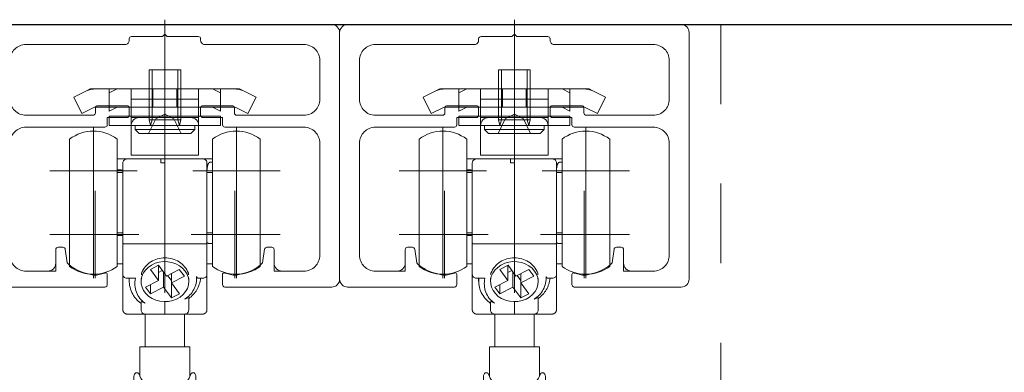
# Model space of a CAD drawing. Units: millimetres. Extents: x -4275 to 7850, y -3045 to 3045.
# Drawn here: x 1605 to 1729, y 356 to 401 of the extents above; entities that cross this region are included whole.
import ezdxf

# ---------------------------------------------------------------- set-up
doc = ezdxf.new("R2010")
doc.units = ezdxf.units.MM
doc.header["$LTSCALE"] = 20
doc.linetypes.add('ラインタイプ-6', pattern=[6.5, 4, -0.5, 0.5, -0.5, 0.5, -0.5])
doc.layers.add('1図面枠', color=7, linetype='Continuous', lineweight=15)
doc.layers.add('3一般', color=7, linetype='Continuous', lineweight=15)

# ---------------------------------------------------------------- blocks, each defined once
blk = doc.blocks.new('グループ-107')
at = {"layer": '3一般', "color": 7, "linetype": 'Continuous', "lineweight": 30}
blk.add_line((1505.96, 400), (1754.46, 400), dxfattribs=at)
blk = doc.blocks.new('グループ-129')
at = {"layer": '1図面枠', "color": 7, "linetype": 'Continuous', "lineweight": 15}
for p, q in [((1644.46, 400), (1644.46, 400)), ((1601.46, 399), (1601.46, 399)), ((1618.96, 398.2), (1618.96, 398.2)), ((1623.16, 398.5), (1623.16, 398.5)), ((1623.46, 398.8), (1623.46, 398.8)), ((1627.66, 398.5), (1627.66, 398.5)), ((1627.96, 398.2), (1627.96, 398.2)), ((1645.46, 399), (1645.46, 399)), ((1610.66, 373.6), (1610.66, 373.6)), ((1610.66, 373.6), (1610.66, 373.6)), ((1610.66, 373.6), (1610.66, 373.6)), ((1610.66, 373.6), (1610.66, 373.6)), ((1636.26, 373.6), (1636.26, 373.6)), ((1636.26, 373.6), (1636.26, 373.6))]:
    blk.add_line(p, q, dxfattribs=at)
at = {"layer": '3一般', "color": 7, "linetype": 'Continuous', "lineweight": 15}
for p, q in [((1623.46, 366.25), (1623.46, 400.61)), ((1644.46, 400), (1602.46, 400)), ((1601.46, 399), (1601.46, 368)), ((1618.96, 398), (1618.96, 398.2)), ((1619.26, 398.5), (1623.16, 398.5)), ((1623.16, 398.5), (1623.46, 398.8)), ((1623.46, 398.8), (1623.76, 398.5)), ((1623.76, 398.5), (1627.66, 398.5)), ((1627.96, 398.2), (1627.96, 398)), ((1645.46, 368), (1645.46, 399)), ((1605.96, 397.5), (1618.46, 397.5)), ((1628.46, 397.5), (1640.96, 397.5)), ((1603.96, 390.6), (1603.96, 395.5)), ((1642.96, 395.5), (1642.96, 390.6)), ((1614.71, 388.9), (1614.71, 389.5)), ((1615.01, 389.8), (1618.66, 389.8)), ((1618.96, 389.5), (1618.96, 388.6)), ((1627.96, 388.6), (1627.96, 389.5)), ((1628.26, 389.8), (1631.91, 389.8)), ((1632.21, 389.5), (1632.21, 388.9)), ((1614.41, 388.6), (1605.96, 388.6)), ((1616.21, 388.3), (1618.66, 388.3)), ((1616.21, 387.4), (1616.21, 388.3)), ((1628.26, 388.3), (1630.71, 388.3)), ((1630.71, 388.3), (1630.71, 387.4)), ((1640.96, 388.6), (1632.51, 388.6)), ((1605.96, 387.1), (1615.91, 387.1)), ((1631.01, 387.1), (1640.96, 387.1)), ((1603.96, 371), (1603.96, 385.1)), ((1642.96, 385.1), (1642.96, 371)), ((1614.66, 379.1), (1614.66, 368.1)), ((1632.26, 379.1), (1632.26, 368.1)), ((1620.16, 373.6), (1609.16, 373.6)), ((1637.76, 373.6), (1626.76, 373.6)), ((1610.01, 372), (1610.62, 372)), ((1636.91, 372), (1636.3, 372)), ((1609.71, 370), (1609.71, 371.7)), ((1611.16, 370.03), (1610.92, 371.74)), ((1635.76, 370.03), (1636.01, 371.74)), ((1637.21, 371.7), (1637.21, 370)), ((1609.71, 370), (1609.71, 369)), ((1637.21, 370), (1637.21, 369)), ((1605.96, 369), (1608.71, 369)), ((1608.71, 369), (1609.71, 369)), ((1613.47, 368.75), (1614.46, 368.5)), ((1614.86, 368.5), (1614.46, 368.5)), ((1615.86, 368.75), (1614.86, 368.5)), ((1616.21, 368.58), (1616.21, 367.3)), ((1630.71, 368.58), (1630.71, 367.3)), ((1632.06, 368.5), (1631.07, 368.75)), ((1632.46, 368.5), (1632.06, 368.5)), ((1633.46, 368.75), (1632.46, 368.5)), ((1638.21, 369), (1637.21, 369)), ((1638.21, 369), (1640.96, 369)), ((1602.46, 367), (1615.91, 367)), ((1631.01, 367), (1644.46, 367))]:
    blk.add_line(p, q, dxfattribs=at)
at = {"layer": '3一般', "color": 7, "linetype": 'Continuous', "lineweight": 15, "flags": 128}
for points in [[(1602.46, 400, 0.198912), (1601.76, 399.71, 0.198912), (1601.46, 399)], [(1645.46, 399, 0.198912), (1645.17, 399.71, 0.198912), (1644.46, 400)], [(1618.46, 397.5, 0.198912), (1618.82, 397.65, 0.198912), (1618.96, 398)], [(1619.26, 398.5, 0.198912), (1619.05, 398.41, 0.198912), (1618.96, 398.2)], [(1627.96, 398.2, 0.198912), (1627.88, 398.41, 0.198912), (1627.66, 398.5)], [(1627.96, 398, 0.198912), (1628.11, 397.65, 0.198912), (1628.46, 397.5)], [(1605.96, 397.5, 0.198912), (1604.55, 396.91, 0.198912), (1603.96, 395.5)], [(1642.96, 395.5, 0.198912), (1642.38, 396.91, 0.198912), (1640.96, 397.5)], [(1603.96, 390.6, 0.198912), (1604.55, 389.19, 0.198912), (1605.96, 388.6)], [(1640.96, 388.6, 0.198912), (1642.38, 389.19, 0.198912), (1642.96, 390.6)], [(1615.01, 389.8, 0.198912), (1614.8, 389.72, 0.198912), (1614.71, 389.5)], [(1618.96, 389.5, 0.198912), (1618.88, 389.72, 0.198912), (1618.66, 389.8)], [(1628.26, 389.8, 0.198912), (1628.05, 389.72, 0.198912), (1627.96, 389.5)], [(1632.21, 389.5, 0.198912), (1632.13, 389.72, 0.198912), (1631.91, 389.8)], [(1614.41, 388.6, 0.198912), (1614.63, 388.69, 0.198912), (1614.71, 388.9)], [(1618.66, 388.3, 0.198912), (1618.88, 388.39, 0.198912), (1618.96, 388.6)], [(1618.66, 388.3, 0.198912), (1618.88, 388.39, 0.198912), (1618.96, 388.6)], [(1627.96, 388.6, 0.198912), (1628.05, 388.39, 0.198912), (1628.26, 388.3)], [(1632.21, 388.9, 0.198912), (1632.3, 388.69, 0.198912), (1632.51, 388.6)], [(1605.96, 387.1, 0.198912), (1604.55, 386.51, 0.198912), (1603.96, 385.1)], [(1615.91, 387.1, 0.198912), (1616.13, 387.19, 0.198912), (1616.21, 387.4)], [(1630.71, 387.4, 0.198912), (1630.8, 387.19, 0.198912), (1631.01, 387.1)], [(1642.96, 385.1, 0.198912), (1642.38, 386.51, 0.198912), (1640.96, 387.1)], [(1610.01, 372, 0.198912), (1609.8, 371.91, 0.198912), (1609.71, 371.7)], [(1610.92, 371.74, 0.180894), (1610.82, 371.93, 0.180894), (1610.62, 372)], [(1636.3, 372, 0.180894), (1636.11, 371.93, 0.180894), (1636.01, 371.74)], [(1637.21, 371.7, 0.198912), (1637.13, 371.91, 0.198912), (1636.91, 372)], [(1603.96, 371, 0.198912), (1604.55, 369.59, 0.198912), (1605.96, 369)], [(1640.96, 369, 0.198912), (1642.38, 369.59, 0.198912), (1642.96, 371)], [(1608.71, 369, 0.198912), (1609.42, 369.29, 0.198912), (1609.71, 370)], [(1611.16, 370.03, 0.066816), (1612.23, 369.23, 0.066816), (1613.47, 368.75)], [(1633.46, 368.75, 0.066816), (1634.7, 369.23, 0.066816), (1635.76, 370.03)], [(1637.21, 370, 0.198912), (1637.51, 369.29, 0.198912), (1638.21, 369)], [(1615.86, 368.75, 0.00262), (1615.91, 368.76, 0.00262), (1615.96, 368.77)], [(1616.21, 368.58, 0.233276), (1616.14, 368.74, 0.233276), (1615.96, 368.77)], [(1630.97, 368.77, 0.233276), (1630.79, 368.74, 0.233276), (1630.71, 368.58)], [(1630.97, 368.77, 0.00262), (1631.02, 368.76, 0.00262), (1631.07, 368.75)], [(1601.46, 368, 0.198912), (1601.76, 367.29, 0.198912), (1602.46, 367)], [(1615.91, 367, 0.198912), (1616.13, 367.09, 0.198912), (1616.21, 367.3)], [(1630.71, 367.3, 0.198912), (1630.8, 367.09, 0.198912), (1631.01, 367)], [(1644.46, 367, 0.198912), (1645.17, 367.29, 0.198912), (1645.46, 368)]]:
    blk.add_lwpolyline(points, format="xyb", dxfattribs=at)
blk = doc.blocks.new('グループ-130')
at = {"layer": '3一般', "color": 7, "linetype": 'Continuous', "lineweight": 15}
for p, q in [((1621.46, 391.9), (1621.46, 394.3)), ((1621.46, 394.3), (1625.46, 394.3)), ((1621.84, 391.9), (1621.84, 394.3)), ((1623.46, 385.15), (1623.46, 395.45)), ((1625.08, 394.3), (1625.08, 391.9)), ((1625.46, 394.3), (1625.46, 391.9)), ((1623.46, 393.16), (1623.46, 387.05)), ((1614.07, 391.9), (1613.59, 391.66)), ((1614.07, 391.9), (1614.61, 391.9)), ((1614.61, 391.9), (1623.46, 391.9)), ((1616.46, 389.1), (1616.46, 391.9)), ((1617.46, 391.9), (1616.46, 391.4)), ((1619.21, 391.9), (1619.21, 388.3)), ((1621.46, 391.9), (1621.46, 389.6)), ((1621.46, 388.01), (1621.46, 391.9)), ((1621.84, 388.01), (1621.84, 391.9)), ((1621.96, 389.6), (1621.96, 391.9)), ((1623.46, 391.9), (1632.31, 391.9)), ((1624.96, 391.9), (1624.96, 389.6)), ((1625.08, 391.9), (1625.08, 388.01)), ((1625.46, 389.6), (1625.46, 391.9)), ((1625.46, 391.9), (1625.46, 388.01)), ((1627.71, 388.3), (1627.71, 391.9)), ((1630.46, 391.4), (1629.46, 391.9)), ((1630.46, 391.9), (1630.46, 389.1)), ((1632.86, 391.9), (1632.31, 391.9)), ((1632.86, 391.9), (1633.34, 391.66)), ((1611.98, 390.86), (1613.59, 391.66)), ((1611.98, 390.86), (1613, 388.8)), ((1619.21, 390.6), (1627.71, 390.6)), ((1633.34, 391.66), (1634.95, 390.86)), ((1633.92, 388.8), (1634.95, 390.86)), ((1613, 388.8), (1614.61, 389.6)), ((1616.46, 389.6), (1614.61, 389.6)), ((1617.46, 389.6), (1616.46, 389.1)), ((1617.46, 389.6), (1616.46, 389.6)), ((1619.21, 389.6), (1617.46, 389.6)), ((1627.71, 389.6), (1619.21, 389.6)), ((1623.46, 389.6), (1623.46, 382.55)), ((1629.46, 389.6), (1627.71, 389.6)), ((1630.46, 389.1), (1629.46, 389.6)), ((1630.46, 389.6), (1629.46, 389.6)), ((1632.31, 389.6), (1630.46, 389.6)), ((1632.31, 389.6), (1633.92, 388.8)), ((1619.21, 388.5), (1616.46, 388.5)), ((1616.46, 388.5), (1616.46, 387.3)), ((1619.21, 388.5), (1627.71, 388.5)), ((1619.21, 388.5), (1619.21, 387.3)), ((1619.21, 388.3), (1627.71, 388.3)), ((1626.71, 388.3), (1620.21, 388.3)), ((1621.41, 386.3), (1622.32, 388.15)), ((1622.32, 388.15), (1623.46, 388.75)), ((1623.46, 388.75), (1624.6, 388.15)), ((1624.6, 388.15), (1625.51, 386.3)), ((1627.71, 388.5), (1630.46, 388.5)), ((1627.71, 387.3), (1627.71, 388.5)), ((1630.46, 388.5), (1630.46, 387.3)), ((1616.46, 387.3), (1619.21, 387.3)), ((1619.21, 387.3), (1627.71, 387.3)), ((1619.21, 387.3), (1619.21, 383.6)), ((1619.71, 387.3), (1619.71, 386.8)), ((1627.21, 387.3), (1619.71, 387.3)), ((1619.71, 386.8), (1620.21, 386.3)), ((1619.71, 386.8), (1627.21, 386.8)), ((1621.46, 388.01), (1621.84, 388.01)), ((1621.65, 387.3), (1621.46, 388.01)), ((1621.65, 387.3), (1621.84, 388.01)), ((1621.84, 388.01), (1625.08, 388.01)), ((1625.08, 388.01), (1625.46, 388.01)), ((1625.28, 387.3), (1625.08, 388.01)), ((1625.46, 388.01), (1625.28, 387.3)), ((1626.71, 386.3), (1627.21, 386.8)), ((1627.21, 386.8), (1627.21, 387.3)), ((1627.71, 383.6), (1627.71, 387.3)), ((1630.46, 387.3), (1627.71, 387.3)), ((1620.21, 386.3), (1626.71, 386.3)), ((1627.71, 383.6), (1619.21, 383.6))]:
    blk.add_line(p, q, dxfattribs=at)
at = {"layer": '3一般', "color": 7, "linetype": 'Continuous', "lineweight": 15, "flags": 128}
for points in [[(1614.61, 391.9, 0.058021), (1614.09, 391.84, 0.058021), (1613.59, 391.66)], [(1633.34, 391.66, 0.058021), (1632.84, 391.84, 0.058021), (1632.31, 391.9)], [(1620.21, 388.3, 0.198912), (1619.51, 388.01, 0.198912), (1619.21, 387.3)], [(1627.71, 387.3, 0.198912), (1627.42, 388.01, 0.198912), (1626.71, 388.3)]]:
    blk.add_lwpolyline(points, format="xyb", dxfattribs=at)
blk = doc.blocks.new('グループ-131')
at = {"layer": '3一般', "color": 7, "linetype": 'Continuous', "lineweight": 15}
for p, q in [((1614.46, 387.1), (1614.46, 376.1)), ((1632.46, 387.1), (1632.46, 376.1)), ((1611.46, 385.6), (1611.46, 369.6)), ((1617.46, 385.6), (1617.46, 369.6)), ((1629.46, 376.12), (1629.46, 385.6)), ((1635.46, 376.12), (1635.46, 385.6)), ((1617.46, 383.1), (1618.66, 383.1)), ((1618.66, 383.1), (1622.96, 383.1)), ((1622.96, 383.1), (1622.96, 382.6)), ((1623.46, 383.1), (1622.96, 383.1)), ((1623.46, 383.1), (1628.26, 383.1)), ((1623.46, 382.6), (1623.46, 383.1)), ((1629.46, 383.1), (1628.26, 383.1)), ((1618.16, 372.57), (1618.16, 382.6)), ((1623.46, 382.6), (1622.96, 382.6)), ((1623.46, 382.6), (1623.46, 372.42)), ((1628.76, 382.6), (1628.76, 372.57)), ((1629.46, 382.72), (1629.26, 382.72)), ((1619.96, 381.6), (1608.96, 381.6)), ((1617.46, 381.72), (1617.66, 381.72)), ((1618.16, 381.4), (1617.46, 381.4)), ((1637.96, 381.6), (1626.96, 381.6)), ((1629.46, 381.4), (1628.76, 381.4)), ((1614.46, 379.1), (1614.46, 368.1)), ((1632.46, 379.1), (1632.46, 368.1)), ((1629.46, 369.6), (1629.46, 376.12)), ((1635.46, 369.6), (1635.46, 376.12)), ((1619.96, 373.6), (1608.96, 373.6)), ((1617.46, 373.8), (1618.16, 373.8)), ((1617.46, 373.48), (1617.66, 373.48)), ((1637.96, 373.6), (1626.96, 373.6)), ((1628.76, 373.8), (1629.46, 373.8)), ((1618.16, 368.6), (1618.16, 372.57)), ((1618.66, 372.42), (1623.46, 372.42)), ((1623.46, 372.42), (1623.46, 370.65)), ((1628.26, 372.42), (1623.46, 372.42)), ((1628.76, 372.57), (1628.76, 368.6)), ((1629.46, 372.48), (1629.26, 372.48)), ((1617.46, 369.9), (1617.66, 369.9)), ((1618.16, 369.9), (1617.66, 369.9)), ((1622.66, 369.73), (1621.64, 369.2)), ((1622.64, 369.72), (1622.64, 367.84)), ((1623.66, 368.37), (1622.66, 369.73)), ((1629.26, 369.9), (1628.76, 369.9)), ((1629.46, 369.9), (1629.26, 369.9)), ((1618.16, 364.1), (1618.16, 368.6)), ((1620.51, 368.54), (1620.51, 368.74)), ((1621.64, 369.2), (1622.64, 367.84)), ((1622.64, 368.84), (1623.13, 369.09)), ((1623.27, 368.9), (1623.27, 366.99)), ((1625.27, 369.21), (1623.66, 368.37)), ((1623.8, 368.45), (1624.27, 367.81)), ((1624.29, 368.7), (1624.29, 367.52)), ((1624.29, 367.52), (1625.91, 368.35)), ((1625.91, 368.35), (1625.27, 369.21)), ((1626.41, 368.74), (1626.41, 368.54)), ((1628.76, 368.6), (1628.76, 364.1)), ((1618.66, 368.1), (1619.76, 368.1)), ((1618.96, 368.1), (1618.96, 367.75)), ((1620.46, 368.09), (1620.46, 367.68)), ((1622.64, 367.84), (1621.02, 367)), ((1621.02, 367), (1621.65, 366.15)), ((1621.65, 367.33), (1621.65, 366.15)), ((1621.65, 366.15), (1623.27, 366.99)), ((1623.27, 366.99), (1624.27, 365.63)), ((1624.27, 367.81), (1624.29, 367.82)), ((1624.27, 367.81), (1624.27, 365.63)), ((1625.29, 366.16), (1624.29, 367.52)), ((1626.46, 367.68), (1626.46, 368.09)), ((1628.26, 368.1), (1627.69, 368.1)), ((1624.27, 365.63), (1625.29, 366.16)), ((1620.46, 364.33), (1620.46, 365.06)), ((1623.46, 365.16), (1623.46, 364.05)), ((1626.46, 365.55), (1626.46, 364.33)), ((1620.96, 363.6), (1618.66, 363.6)), ((1620.46, 364.33), (1620.46, 364.1)), ((1623.46, 363.6), (1620.96, 363.6)), ((1620.99, 363.6), (1620.99, 359.5)), ((1623.46, 363.6), (1623.46, 364.05)), ((1625.96, 363.6), (1623.46, 363.6)), ((1625.94, 359.5), (1625.94, 363.6)), ((1628.26, 363.6), (1625.96, 363.6)), ((1626.46, 364.33), (1626.46, 364.1)), ((1620.31, 359.5), (1620.31, 355.77)), ((1626.61, 359.5), (1620.31, 359.5)), ((1626.61, 355.77), (1626.61, 359.5)), ((1619.56, 354.3), (1619.56, 355.8)), ((1627.36, 354.3), (1627.36, 355.8)), ((1615.96, 354.3), (1615.96, 341.3)), ((1617.16, 354.3), (1615.96, 354.3)), ((1617.16, 354.3), (1617.16, 341.3)), ((1617.16, 354.3), (1619.96, 354.3)), ((1617.21, 353.7), (1617.21, 343)), ((1619.46, 354.2), (1617.71, 354.2)), ((1619.96, 354.3), (1619.96, 353.7)), ((1619.96, 353.7), (1619.96, 351.2)), ((1622.3, 354), (1624.63, 354)), ((1626.96, 353.7), (1626.96, 354.3)), ((1626.96, 354.3), (1629.76, 354.3)), ((1626.96, 351.2), (1626.96, 353.7)), ((1629.21, 354.2), (1627.46, 354.2)), ((1629.71, 353.7), (1629.71, 343)), ((1629.76, 341.3), (1629.76, 354.3)), ((1630.96, 354.3), (1629.76, 354.3)), ((1630.96, 341.3), (1630.96, 354.3)), ((1620.18, 350.1), (1626.75, 350.1)), ((1617.21, 343), (1617.16, 343)), ((1617.21, 341.4), (1617.21, 343)), ((1629.71, 343), (1629.71, 341.4)), ((1629.76, 343), (1629.71, 343)), ((1615.96, 341.3), (1617.16, 341.3)), ((1629.71, 341.4), (1617.21, 341.4)), ((1629.76, 341.3), (1630.96, 341.3))]:
    blk.add_line(p, q, dxfattribs=at)
at = {"layer": '3一般', "color": 7, "linetype": 'Continuous', "lineweight": 15, "flags": 128}
for points in [[(1617.46, 385.6, 0.162278), (1614.46, 386.6, 0.162278), (1611.46, 385.6)], [(1635.46, 385.6, 0.162278), (1632.46, 386.6, 0.162278), (1629.46, 385.6)], [(1618.66, 383.1, 0.198912), (1618.31, 382.95, 0.198912), (1618.16, 382.6)], [(1628.76, 382.6, 0.198912), (1628.62, 382.95, 0.198912), (1628.26, 383.1)], [(1611.46, 369.6, 0.162278), (1614.46, 368.6, 0.162278), (1617.46, 369.6)], [(1623.46, 370.65, 0.157405), (1621.68, 370.17, 0.157405), (1620.51, 368.74)], [(1626.41, 368.74, 0.157405), (1625.25, 370.17, 0.157405), (1623.46, 370.65)], [(1629.46, 369.6, 0.162278), (1632.46, 368.6, 0.162278), (1635.46, 369.6)], [(1618.16, 368.6, 0.198912), (1618.31, 368.25, 0.198912), (1618.66, 368.1)], [(1625.96, 365.47, 0.134994), (1627.1, 366.69, 0.134994), (1627.45, 368.33)], [(1628.26, 368.1, 0.198912), (1628.62, 368.25, 0.198912), (1628.76, 368.6)], [(1618.98, 368.1, 0.131463), (1619.3, 366.32, 0.131463), (1620.46, 364.94)], [(1619.76, 368.1, 0.154843), (1619.87, 366.35, 0.154843), (1620.96, 364.97)], [(1626.46, 365.55, 0.106438), (1627.48, 366.66, 0.106438), (1627.95, 368.1)], [(1620.46, 364.1, 0.198912), (1620.61, 363.75, 0.198912), (1620.96, 363.6)], [(1625.96, 363.6, 0.198912), (1626.32, 363.75, 0.198912), (1626.46, 364.1)], [(1619.7, 356.14, 0.093667), (1619.6, 355.98, 0.093667), (1619.56, 355.8)], [(1619.82, 356.22, 0.062075), (1619.75, 356.19, 0.062075), (1619.7, 356.14)], [(1620.2, 356.04, 0.310331), (1623.46, 353.8, 0.310331), (1626.73, 356.04)], [(1627.23, 356.14, 0.062075), (1627.17, 356.19, 0.062075), (1627.11, 356.22)], [(1627.36, 355.8, 0.093667), (1627.33, 355.98, 0.093667), (1627.23, 356.14)], [(1617.71, 354.2, 0.198912), (1617.36, 354.05, 0.198912), (1617.21, 353.7)], [(1619.96, 353.7, 0.198912), (1619.82, 354.05, 0.198912), (1619.46, 354.2)], [(1627.46, 354.2, 0.198912), (1627.11, 354.05, 0.198912), (1626.96, 353.7)], [(1629.71, 353.7, 0.198912), (1629.57, 354.05, 0.198912), (1629.21, 354.2)], [(1619.96, 351.3, 0.414214), (1623.46, 347.8, 0.414214), (1626.96, 351.3)], [(1619.96, 351.2, 0.414214), (1623.46, 347.7, 0.414214), (1626.96, 351.2)]]:
    blk.add_lwpolyline(points, format="xyb", dxfattribs=at)
blk.add_lwpolyline([(1625.69, 369.36), (1625.3, 369.67), (1624.84, 369.91), (1624.35, 370.08), (1623.82, 370.18), (1623.28, 370.19), (1622.75, 370.12), (1622.24, 369.98), (1621.77, 369.76), (1621.36, 369.47), (1621.01, 369.13), (1620.74, 368.73), (1620.56, 368.31), (1620.47, 367.86), (1620.48, 367.41), (1620.58, 366.97), (1620.78, 366.55), (1621.07, 366.17), (1621.43, 365.83), (1621.85, 365.56), (1622.33, 365.35), (1622.84, 365.22), (1623.38, 365.16), (1623.91, 365.19), (1624.44, 365.3), (1624.93, 365.48), (1625.37, 365.74), (1625.75, 366.05), (1626.06, 366.42), (1626.29, 366.83), (1626.42, 367.27), (1626.46, 367.72), (1626.41, 368.17), (1626.26, 368.6), (1626.01, 369), (1625.69, 369.36)], close=True, dxfattribs=at)
at = {"layer": '3一般', "color": 7, "linetype": 'Continuous', "lineweight": 15}
for points in [[(1628.76, 381.72), (1628.77, 382.03), (1628.96, 382.7), (1629.26, 382.72)], [(1617.66, 381.72), (1617.8, 381.72), (1618.09, 381.71), (1618.16, 381.6)], [(1617.66, 373.48), (1617.8, 373.48), (1618.09, 373.48), (1618.16, 373.6)], [(1618.16, 372.57), (1618.19, 372.43), (1618.53, 372.42), (1618.66, 372.42)], [(1628.26, 372.42), (1628.4, 372.42), (1628.73, 372.43), (1628.76, 372.57)], [(1629.26, 372.48), (1629.13, 372.48), (1628.83, 372.5), (1628.76, 372.62)], [(1627.69, 368.1), (1627.6, 368.11), (1627.47, 368.24), (1627.45, 368.33)], [(1620.46, 365.06), (1620.47, 365.22), (1620.84, 365.06), (1620.96, 364.97)], [(1625.96, 365.47), (1626.09, 365.55), (1626.45, 365.7), (1626.46, 365.55)], [(1618.16, 364.1), (1618.19, 363.9), (1618.47, 363.62), (1618.66, 363.6)], [(1628.76, 364.1), (1628.74, 363.9), (1628.46, 363.62), (1628.26, 363.6)], [(1620.2, 356.04), (1620.16, 356.15), (1619.93, 356.25), (1619.82, 356.22)], [(1626.73, 356.04), (1626.77, 356.15), (1627, 356.25), (1627.11, 356.22)]]:
    blk.add_open_spline(points, degree=2, dxfattribs=at)
blk = doc.blocks.new('グループ-135')
at = {"layer": '3一般', "color": 7, "linetype": 'Continuous', "lineweight": 15}
for p, q in [((1665.46, 394.3), (1669.46, 394.3)), ((1665.46, 391.9), (1665.46, 394.3)), ((1665.84, 391.9), (1665.84, 394.3)), ((1667.46, 385.15), (1667.46, 395.45)), ((1669.08, 394.3), (1669.08, 391.9)), ((1669.46, 394.3), (1669.46, 391.9)), ((1667.46, 393.16), (1667.46, 387.05)), ((1658.07, 391.9), (1657.59, 391.66)), ((1658.07, 391.9), (1658.61, 391.9)), ((1658.61, 391.9), (1667.46, 391.9)), ((1661.46, 391.9), (1660.46, 391.4)), ((1660.46, 389.1), (1660.46, 391.9)), ((1663.21, 391.9), (1663.21, 388.3)), ((1665.46, 388.01), (1665.46, 391.9)), ((1665.46, 391.9), (1665.46, 389.6)), ((1665.84, 388.01), (1665.84, 391.9)), ((1665.96, 389.6), (1665.96, 391.9)), ((1667.46, 391.9), (1676.31, 391.9)), ((1668.96, 391.9), (1668.96, 389.6)), ((1669.08, 391.9), (1669.08, 388.01)), ((1669.46, 391.9), (1669.46, 388.01)), ((1669.46, 389.6), (1669.46, 391.9)), ((1671.71, 388.3), (1671.71, 391.9)), ((1674.46, 391.4), (1673.46, 391.9)), ((1674.46, 391.9), (1674.46, 389.1)), ((1676.86, 391.9), (1676.31, 391.9)), ((1676.86, 391.9), (1677.34, 391.66)), ((1655.98, 390.86), (1657.59, 391.66)), ((1655.98, 390.86), (1657, 388.8)), ((1663.21, 390.6), (1671.71, 390.6)), ((1677.34, 391.66), (1678.95, 390.86)), ((1677.92, 388.8), (1678.95, 390.86)), ((1657, 388.8), (1658.61, 389.6)), ((1660.46, 389.6), (1658.61, 389.6)), ((1661.46, 389.6), (1660.46, 389.6)), ((1661.46, 389.6), (1660.46, 389.1)), ((1663.21, 389.6), (1661.46, 389.6)), ((1671.71, 389.6), (1663.21, 389.6)), ((1667.46, 389.6), (1667.46, 382.55)), ((1673.46, 389.6), (1671.71, 389.6)), ((1674.46, 389.6), (1673.46, 389.6)), ((1674.46, 389.1), (1673.46, 389.6)), ((1676.31, 389.6), (1674.46, 389.6)), ((1676.31, 389.6), (1677.92, 388.8)), ((1660.46, 388.5), (1660.46, 387.3)), ((1663.21, 388.5), (1660.46, 388.5)), ((1663.21, 388.5), (1663.21, 387.3)), ((1663.21, 388.5), (1671.71, 388.5)), ((1663.21, 388.3), (1671.71, 388.3)), ((1670.71, 388.3), (1664.21, 388.3)), ((1665.41, 386.3), (1666.32, 388.15)), ((1666.32, 388.15), (1667.46, 388.75)), ((1667.46, 388.75), (1668.6, 388.15)), ((1668.6, 388.15), (1669.51, 386.3)), ((1671.71, 387.3), (1671.71, 388.5)), ((1671.71, 388.5), (1674.46, 388.5)), ((1674.46, 388.5), (1674.46, 387.3)), ((1660.46, 387.3), (1663.21, 387.3)), ((1663.21, 387.3), (1663.21, 383.6)), ((1663.21, 387.3), (1671.71, 387.3)), ((1671.21, 387.3), (1663.71, 387.3)), ((1663.71, 387.3), (1663.71, 386.8)), ((1663.71, 386.8), (1671.21, 386.8)), ((1663.71, 386.8), (1664.21, 386.3)), ((1665.65, 387.3), (1665.46, 388.01)), ((1665.46, 388.01), (1665.84, 388.01)), ((1665.65, 387.3), (1665.84, 388.01)), ((1665.84, 388.01), (1669.08, 388.01)), ((1669.28, 387.3), (1669.08, 388.01)), ((1669.08, 388.01), (1669.46, 388.01)), ((1669.46, 388.01), (1669.28, 387.3)), ((1670.71, 386.3), (1671.21, 386.8)), ((1671.21, 386.8), (1671.21, 387.3)), ((1674.46, 387.3), (1671.71, 387.3)), ((1671.71, 383.6), (1671.71, 387.3)), ((1664.21, 386.3), (1670.71, 386.3)), ((1671.71, 383.6), (1663.21, 383.6))]:
    blk.add_line(p, q, dxfattribs=at)
at = {"layer": '3一般', "color": 7, "linetype": 'Continuous', "lineweight": 15, "flags": 128}
for points in [[(1658.61, 391.9, 0.058021), (1658.09, 391.84, 0.058021), (1657.59, 391.66)], [(1677.34, 391.66, 0.058021), (1676.84, 391.84, 0.058021), (1676.31, 391.9)], [(1664.21, 388.3, 0.198912), (1663.51, 388.01, 0.198912), (1663.21, 387.3)], [(1671.71, 387.3, 0.198912), (1671.42, 388.01, 0.198912), (1670.71, 388.3)]]:
    blk.add_lwpolyline(points, format="xyb", dxfattribs=at)
blk = doc.blocks.new('グループ-140')
at = {"layer": '1図面枠', "color": 7, "linetype": 'Continuous', "lineweight": 15}
for p, q in [((1688.46, 400), (1688.46, 400)), ((1645.46, 399), (1645.46, 399)), ((1662.96, 398.2), (1662.96, 398.2)), ((1667.16, 398.5), (1667.16, 398.5)), ((1667.46, 398.8), (1667.46, 398.8)), ((1671.66, 398.5), (1671.66, 398.5)), ((1671.96, 398.2), (1671.96, 398.2)), ((1689.46, 399), (1689.46, 399)), ((1654.66, 373.6), (1654.66, 373.6)), ((1654.66, 373.6), (1654.66, 373.6)), ((1654.66, 373.6), (1654.66, 373.6)), ((1654.66, 373.6), (1654.66, 373.6)), ((1680.26, 373.6), (1680.26, 373.6)), ((1680.26, 373.6), (1680.26, 373.6))]:
    blk.add_line(p, q, dxfattribs=at)
at = {"layer": '3一般', "color": 7, "linetype": 'Continuous', "lineweight": 15}
for p, q in [((1667.46, 366.25), (1667.46, 400.61)), ((1688.46, 400), (1646.46, 400)), ((1645.46, 399), (1645.46, 368)), ((1662.96, 398), (1662.96, 398.2)), ((1663.26, 398.5), (1667.16, 398.5)), ((1667.16, 398.5), (1667.46, 398.8)), ((1667.46, 398.8), (1667.76, 398.5)), ((1667.76, 398.5), (1671.66, 398.5)), ((1671.96, 398.2), (1671.96, 398)), ((1689.46, 368), (1689.46, 399)), ((1649.96, 397.5), (1662.46, 397.5)), ((1672.46, 397.5), (1684.96, 397.5)), ((1647.96, 390.6), (1647.96, 395.5)), ((1686.96, 395.5), (1686.96, 390.6)), ((1658.71, 388.9), (1658.71, 389.5)), ((1659.01, 389.8), (1662.66, 389.8)), ((1662.96, 389.5), (1662.96, 388.6)), ((1671.96, 388.6), (1671.96, 389.5)), ((1672.26, 389.8), (1675.91, 389.8)), ((1676.21, 389.5), (1676.21, 388.9)), ((1658.41, 388.6), (1649.96, 388.6)), ((1660.21, 387.4), (1660.21, 388.3)), ((1660.21, 388.3), (1662.66, 388.3)), ((1672.26, 388.3), (1674.71, 388.3)), ((1674.71, 388.3), (1674.71, 387.4)), ((1684.96, 388.6), (1676.51, 388.6)), ((1649.96, 387.1), (1659.91, 387.1)), ((1675.01, 387.1), (1684.96, 387.1)), ((1647.96, 371), (1647.96, 385.1)), ((1686.96, 385.1), (1686.96, 371)), ((1658.66, 379.1), (1658.66, 368.1)), ((1676.26, 379.1), (1676.26, 368.1)), ((1664.16, 373.6), (1653.16, 373.6)), ((1681.76, 373.6), (1670.76, 373.6)), ((1654.01, 372), (1654.62, 372)), ((1680.91, 372), (1680.3, 372)), ((1653.71, 370), (1653.71, 371.7)), ((1655.16, 370.03), (1654.92, 371.74)), ((1679.76, 370.03), (1680.01, 371.74)), ((1681.21, 371.7), (1681.21, 370)), ((1653.71, 370), (1653.71, 369)), ((1681.21, 370), (1681.21, 369)), ((1649.96, 369), (1652.71, 369)), ((1652.71, 369), (1653.71, 369)), ((1657.47, 368.75), (1658.46, 368.5)), ((1658.86, 368.5), (1658.46, 368.5)), ((1659.86, 368.75), (1658.86, 368.5)), ((1660.21, 368.58), (1660.21, 367.3)), ((1674.71, 368.58), (1674.71, 367.3)), ((1676.06, 368.5), (1675.07, 368.75)), ((1676.46, 368.5), (1676.06, 368.5)), ((1677.46, 368.75), (1676.46, 368.5)), ((1682.21, 369), (1681.21, 369)), ((1682.21, 369), (1684.96, 369)), ((1646.46, 367), (1659.91, 367)), ((1675.01, 367), (1688.46, 367))]:
    blk.add_line(p, q, dxfattribs=at)
at = {"layer": '3一般', "color": 7, "linetype": 'Continuous', "lineweight": 15, "flags": 128}
for points in [[(1646.46, 400, 0.198912), (1645.76, 399.71, 0.198912), (1645.46, 399)], [(1689.46, 399, 0.198912), (1689.17, 399.71, 0.198912), (1688.46, 400)], [(1662.46, 397.5, 0.198912), (1662.82, 397.65, 0.198912), (1662.96, 398)], [(1663.26, 398.5, 0.198912), (1663.05, 398.41, 0.198912), (1662.96, 398.2)], [(1671.96, 398.2, 0.198912), (1671.88, 398.41, 0.198912), (1671.66, 398.5)], [(1671.96, 398, 0.198912), (1672.11, 397.65, 0.198912), (1672.46, 397.5)], [(1649.96, 397.5, 0.198912), (1648.55, 396.91, 0.198912), (1647.96, 395.5)], [(1686.96, 395.5, 0.198912), (1686.38, 396.91, 0.198912), (1684.96, 397.5)], [(1647.96, 390.6, 0.198912), (1648.55, 389.19, 0.198912), (1649.96, 388.6)], [(1684.96, 388.6, 0.198912), (1686.38, 389.19, 0.198912), (1686.96, 390.6)], [(1659.01, 389.8, 0.198912), (1658.8, 389.72, 0.198912), (1658.71, 389.5)], [(1662.96, 389.5, 0.198912), (1662.88, 389.72, 0.198912), (1662.66, 389.8)], [(1672.26, 389.8, 0.198912), (1672.05, 389.72, 0.198912), (1671.96, 389.5)], [(1676.21, 389.5, 0.198912), (1676.13, 389.72, 0.198912), (1675.91, 389.8)], [(1658.41, 388.6, 0.198912), (1658.63, 388.69, 0.198912), (1658.71, 388.9)], [(1662.66, 388.3, 0.198912), (1662.88, 388.39, 0.198912), (1662.96, 388.6)], [(1662.66, 388.3, 0.198912), (1662.88, 388.39, 0.198912), (1662.96, 388.6)], [(1671.96, 388.6, 0.198912), (1672.05, 388.39, 0.198912), (1672.26, 388.3)], [(1676.21, 388.9, 0.198912), (1676.3, 388.69, 0.198912), (1676.51, 388.6)], [(1649.96, 387.1, 0.198912), (1648.55, 386.51, 0.198912), (1647.96, 385.1)], [(1659.91, 387.1, 0.198912), (1660.13, 387.19, 0.198912), (1660.21, 387.4)], [(1674.71, 387.4, 0.198912), (1674.8, 387.19, 0.198912), (1675.01, 387.1)], [(1686.96, 385.1, 0.198912), (1686.38, 386.51, 0.198912), (1684.96, 387.1)], [(1654.01, 372, 0.198912), (1653.8, 371.91, 0.198912), (1653.71, 371.7)], [(1654.92, 371.74, 0.180894), (1654.82, 371.93, 0.180894), (1654.62, 372)], [(1680.3, 372, 0.180894), (1680.11, 371.93, 0.180894), (1680.01, 371.74)], [(1681.21, 371.7, 0.198912), (1681.13, 371.91, 0.198912), (1680.91, 372)], [(1647.96, 371, 0.198912), (1648.55, 369.59, 0.198912), (1649.96, 369)], [(1684.96, 369, 0.198912), (1686.38, 369.59, 0.198912), (1686.96, 371)], [(1652.71, 369, 0.198912), (1653.42, 369.29, 0.198912), (1653.71, 370)], [(1655.16, 370.03, 0.066816), (1656.23, 369.23, 0.066816), (1657.47, 368.75)], [(1677.46, 368.75, 0.066816), (1678.7, 369.23, 0.066816), (1679.76, 370.03)], [(1681.21, 370, 0.198912), (1681.51, 369.29, 0.198912), (1682.21, 369)], [(1659.86, 368.75, 0.00262), (1659.91, 368.76, 0.00262), (1659.96, 368.77)], [(1660.21, 368.58, 0.233276), (1660.14, 368.74, 0.233276), (1659.96, 368.77)], [(1674.97, 368.77, 0.233276), (1674.79, 368.74, 0.233276), (1674.71, 368.58)], [(1674.97, 368.77, 0.00262), (1675.02, 368.76, 0.00262), (1675.07, 368.75)], [(1645.46, 368, 0.198912), (1645.76, 367.29, 0.198912), (1646.46, 367)], [(1659.91, 367, 0.198912), (1660.13, 367.09, 0.198912), (1660.21, 367.3)], [(1674.71, 367.3, 0.198912), (1674.8, 367.09, 0.198912), (1675.01, 367)], [(1688.46, 367, 0.198912), (1689.17, 367.29, 0.198912), (1689.46, 368)]]:
    blk.add_lwpolyline(points, format="xyb", dxfattribs=at)
blk = doc.blocks.new('グループ-141')
at = {"layer": '3一般', "color": 7, "linetype": 'Continuous', "lineweight": 15}
for p, q in [((1658.46, 387.1), (1658.46, 376.1)), ((1676.46, 387.1), (1676.46, 376.1)), ((1655.46, 385.6), (1655.46, 369.6)), ((1661.46, 385.6), (1661.46, 369.6)), ((1673.46, 376.12), (1673.46, 385.6)), ((1679.46, 376.12), (1679.46, 385.6)), ((1661.46, 383.1), (1662.66, 383.1)), ((1662.66, 383.1), (1666.96, 383.1)), ((1667.46, 383.1), (1666.96, 383.1)), ((1666.96, 383.1), (1666.96, 382.6)), ((1667.46, 382.6), (1667.46, 383.1)), ((1667.46, 383.1), (1672.26, 383.1)), ((1673.46, 383.1), (1672.26, 383.1)), ((1662.16, 372.57), (1662.16, 382.6)), ((1667.46, 382.6), (1666.96, 382.6)), ((1667.46, 382.6), (1667.46, 372.42)), ((1672.76, 382.6), (1672.76, 372.57)), ((1673.46, 382.72), (1673.26, 382.72)), ((1663.96, 381.6), (1652.96, 381.6)), ((1661.46, 381.72), (1661.66, 381.72)), ((1662.16, 381.4), (1661.46, 381.4)), ((1681.96, 381.6), (1670.96, 381.6)), ((1673.46, 381.4), (1672.76, 381.4)), ((1658.46, 379.1), (1658.46, 368.1)), ((1676.46, 379.1), (1676.46, 368.1)), ((1673.46, 369.6), (1673.46, 376.12)), ((1679.46, 369.6), (1679.46, 376.12)), ((1663.96, 373.6), (1652.96, 373.6)), ((1661.46, 373.8), (1662.16, 373.8)), ((1661.46, 373.48), (1661.66, 373.48)), ((1681.96, 373.6), (1670.96, 373.6)), ((1672.76, 373.8), (1673.46, 373.8)), ((1662.16, 368.6), (1662.16, 372.57)), ((1662.66, 372.42), (1667.46, 372.42)), ((1672.26, 372.42), (1667.46, 372.42)), ((1667.46, 372.42), (1667.46, 370.65)), ((1672.76, 372.57), (1672.76, 368.6)), ((1673.46, 372.48), (1673.26, 372.48)), ((1661.46, 369.9), (1661.66, 369.9)), ((1662.16, 369.9), (1661.66, 369.9)), ((1666.66, 369.73), (1665.64, 369.2)), ((1666.64, 369.72), (1666.64, 367.84)), ((1667.66, 368.37), (1666.66, 369.73)), ((1673.26, 369.9), (1672.76, 369.9)), ((1673.46, 369.9), (1673.26, 369.9)), ((1662.16, 364.1), (1662.16, 368.6)), ((1664.51, 368.54), (1664.51, 368.74)), ((1665.64, 369.2), (1666.64, 367.84)), ((1666.64, 368.84), (1667.13, 369.09)), ((1667.27, 368.9), (1667.27, 366.99)), ((1669.27, 369.21), (1667.66, 368.37)), ((1667.8, 368.45), (1668.27, 367.81)), ((1668.29, 368.7), (1668.29, 367.52)), ((1668.29, 367.52), (1669.91, 368.35)), ((1669.91, 368.35), (1669.27, 369.21)), ((1670.41, 368.74), (1670.41, 368.54)), ((1672.76, 368.6), (1672.76, 364.1)), ((1662.66, 368.1), (1663.76, 368.1)), ((1662.96, 368.1), (1662.96, 367.75)), ((1664.46, 368.09), (1664.46, 367.68)), ((1666.64, 367.84), (1665.02, 367)), ((1665.02, 367), (1665.65, 366.15)), ((1665.65, 367.33), (1665.65, 366.15)), ((1665.65, 366.15), (1667.27, 366.99)), ((1667.27, 366.99), (1668.27, 365.63)), ((1668.27, 367.81), (1668.29, 367.82)), ((1668.27, 367.81), (1668.27, 365.63)), ((1669.29, 366.16), (1668.29, 367.52)), ((1670.46, 367.68), (1670.46, 368.09)), ((1672.26, 368.1), (1671.69, 368.1)), ((1668.27, 365.63), (1669.29, 366.16)), ((1664.46, 364.33), (1664.46, 365.06)), ((1667.46, 365.16), (1667.46, 364.05)), ((1670.46, 365.55), (1670.46, 364.33)), ((1664.96, 363.6), (1662.66, 363.6)), ((1664.46, 364.33), (1664.46, 364.1)), ((1667.46, 363.6), (1664.96, 363.6)), ((1664.99, 363.6), (1664.99, 359.5)), ((1667.46, 363.6), (1667.46, 364.05)), ((1669.96, 363.6), (1667.46, 363.6)), ((1669.94, 359.5), (1669.94, 363.6)), ((1672.26, 363.6), (1669.96, 363.6)), ((1670.46, 364.33), (1670.46, 364.1)), ((1670.61, 359.5), (1664.31, 359.5)), ((1664.31, 359.5), (1664.31, 355.77)), ((1670.61, 355.77), (1670.61, 359.5)), ((1663.56, 354.3), (1663.56, 355.8)), ((1671.36, 354.3), (1671.36, 355.8)), ((1661.16, 354.3), (1659.96, 354.3)), ((1659.96, 354.3), (1659.96, 341.3)), ((1661.16, 354.3), (1663.96, 354.3)), ((1661.16, 354.3), (1661.16, 341.3)), ((1661.21, 353.7), (1661.21, 343)), ((1663.46, 354.2), (1661.71, 354.2)), ((1663.96, 354.3), (1663.96, 353.7)), ((1663.96, 353.7), (1663.96, 351.2)), ((1666.3, 354), (1668.63, 354)), ((1670.96, 354.3), (1673.76, 354.3)), ((1670.96, 353.7), (1670.96, 354.3)), ((1670.96, 351.2), (1670.96, 353.7)), ((1673.21, 354.2), (1671.46, 354.2)), ((1673.71, 353.7), (1673.71, 343)), ((1674.96, 354.3), (1673.76, 354.3)), ((1673.76, 341.3), (1673.76, 354.3)), ((1674.96, 341.3), (1674.96, 354.3)), ((1664.18, 350.1), (1670.75, 350.1)), ((1661.21, 343), (1661.16, 343)), ((1661.21, 341.4), (1661.21, 343)), ((1673.76, 343), (1673.71, 343)), ((1673.71, 343), (1673.71, 341.4)), ((1659.96, 341.3), (1661.16, 341.3)), ((1673.71, 341.4), (1661.21, 341.4)), ((1673.76, 341.3), (1674.96, 341.3))]:
    blk.add_line(p, q, dxfattribs=at)
at = {"layer": '3一般', "color": 7, "linetype": 'Continuous', "lineweight": 15, "flags": 128}
for points in [[(1661.46, 385.6, 0.162278), (1658.46, 386.6, 0.162278), (1655.46, 385.6)], [(1679.46, 385.6, 0.162278), (1676.46, 386.6, 0.162278), (1673.46, 385.6)], [(1662.66, 383.1, 0.198912), (1662.31, 382.95, 0.198912), (1662.16, 382.6)], [(1672.76, 382.6, 0.198912), (1672.62, 382.95, 0.198912), (1672.26, 383.1)], [(1655.46, 369.6, 0.162278), (1658.46, 368.6, 0.162278), (1661.46, 369.6)], [(1667.46, 370.65, 0.157405), (1665.68, 370.17, 0.157405), (1664.51, 368.74)], [(1670.41, 368.74, 0.157405), (1669.25, 370.17, 0.157405), (1667.46, 370.65)], [(1673.46, 369.6, 0.162278), (1676.46, 368.6, 0.162278), (1679.46, 369.6)], [(1662.16, 368.6, 0.198912), (1662.31, 368.25, 0.198912), (1662.66, 368.1)], [(1669.96, 365.47, 0.134994), (1671.1, 366.69, 0.134994), (1671.45, 368.33)], [(1672.26, 368.1, 0.198912), (1672.62, 368.25, 0.198912), (1672.76, 368.6)], [(1662.98, 368.1, 0.131463), (1663.3, 366.32, 0.131463), (1664.46, 364.94)], [(1663.76, 368.1, 0.154843), (1663.87, 366.35, 0.154843), (1664.96, 364.97)], [(1670.46, 365.55, 0.106438), (1671.48, 366.66, 0.106438), (1671.95, 368.1)], [(1664.46, 364.1, 0.198912), (1664.61, 363.75, 0.198912), (1664.96, 363.6)], [(1669.96, 363.6, 0.198912), (1670.32, 363.75, 0.198912), (1670.46, 364.1)], [(1663.7, 356.14, 0.093667), (1663.6, 355.98, 0.093667), (1663.56, 355.8)], [(1663.82, 356.22, 0.062075), (1663.75, 356.19, 0.062075), (1663.7, 356.14)], [(1664.2, 356.04, 0.310331), (1667.46, 353.8, 0.310331), (1670.73, 356.04)], [(1671.23, 356.14, 0.062075), (1671.17, 356.19, 0.062075), (1671.11, 356.22)], [(1671.36, 355.8, 0.093667), (1671.33, 355.98, 0.093667), (1671.23, 356.14)], [(1661.71, 354.2, 0.198912), (1661.36, 354.05, 0.198912), (1661.21, 353.7)], [(1663.96, 353.7, 0.198912), (1663.82, 354.05, 0.198912), (1663.46, 354.2)], [(1671.46, 354.2, 0.198912), (1671.11, 354.05, 0.198912), (1670.96, 353.7)], [(1673.71, 353.7, 0.198912), (1673.57, 354.05, 0.198912), (1673.21, 354.2)], [(1663.96, 351.3, 0.414214), (1667.46, 347.8, 0.414214), (1670.96, 351.3)], [(1663.96, 351.2, 0.414214), (1667.46, 347.7, 0.414214), (1670.96, 351.2)]]:
    blk.add_lwpolyline(points, format="xyb", dxfattribs=at)
blk.add_lwpolyline([(1669.69, 369.36), (1669.3, 369.67), (1668.84, 369.91), (1668.35, 370.08), (1667.82, 370.18), (1667.28, 370.19), (1666.75, 370.12), (1666.24, 369.98), (1665.77, 369.76), (1665.36, 369.47), (1665.01, 369.13), (1664.74, 368.73), (1664.56, 368.31), (1664.47, 367.86), (1664.48, 367.41), (1664.58, 366.97), (1664.78, 366.55), (1665.07, 366.17), (1665.43, 365.83), (1665.85, 365.56), (1666.33, 365.35), (1666.84, 365.22), (1667.38, 365.16), (1667.91, 365.19), (1668.44, 365.3), (1668.93, 365.48), (1669.37, 365.74), (1669.75, 366.05), (1670.06, 366.42), (1670.29, 366.83), (1670.42, 367.27), (1670.46, 367.72), (1670.41, 368.17), (1670.26, 368.6), (1670.01, 369), (1669.69, 369.36)], close=True, dxfattribs=at)
at = {"layer": '3一般', "color": 7, "linetype": 'Continuous', "lineweight": 15}
for points in [[(1672.76, 381.72), (1672.77, 382.03), (1672.96, 382.7), (1673.26, 382.72)], [(1661.66, 381.72), (1661.8, 381.72), (1662.09, 381.71), (1662.16, 381.6)], [(1661.66, 373.48), (1661.8, 373.48), (1662.09, 373.48), (1662.16, 373.6)], [(1662.16, 372.57), (1662.19, 372.43), (1662.53, 372.42), (1662.66, 372.42)], [(1672.26, 372.42), (1672.4, 372.42), (1672.73, 372.43), (1672.76, 372.57)], [(1673.26, 372.48), (1673.13, 372.48), (1672.83, 372.5), (1672.76, 372.62)], [(1671.69, 368.1), (1671.6, 368.11), (1671.47, 368.24), (1671.45, 368.33)], [(1664.46, 365.06), (1664.47, 365.22), (1664.84, 365.06), (1664.96, 364.97)], [(1669.96, 365.47), (1670.09, 365.55), (1670.45, 365.7), (1670.46, 365.55)], [(1662.16, 364.1), (1662.19, 363.9), (1662.47, 363.62), (1662.66, 363.6)], [(1672.76, 364.1), (1672.74, 363.9), (1672.46, 363.62), (1672.26, 363.6)], [(1664.2, 356.04), (1664.16, 356.15), (1663.93, 356.25), (1663.82, 356.22)], [(1670.73, 356.04), (1670.77, 356.15), (1671, 356.25), (1671.11, 356.22)]]:
    blk.add_open_spline(points, degree=2, dxfattribs=at)
blk = doc.blocks.new('グループ-142')
at = {"layer": '3一般', "color": 7, "linetype": 'ラインタイプ-6'}
blk.add_line((1693.46, -1950), (1693.46, 400), dxfattribs=at)
at = {"layer": '3一般', "color": 7}
for name in ['グループ-129', 'グループ-140', 'グループ-130', 'グループ-135', 'グループ-131', 'グループ-141']:
    blk.add_blockref(name, (0, 0), dxfattribs=at)
blk = doc.blocks.new('グループ-143')
at = {"layer": '3一般', "color": 7}
for name in ['グループ-142', 'グループ-107']:
    blk.add_blockref(name, (0, 0), dxfattribs=at)

msp = doc.modelspace()

# ---------------------------------------------------------------- block references
at = {"layer": '3一般', "color": 7}
msp.add_blockref('グループ-143', (0, 0), dxfattribs=at)

doc.saveas('drawing.dxf')
